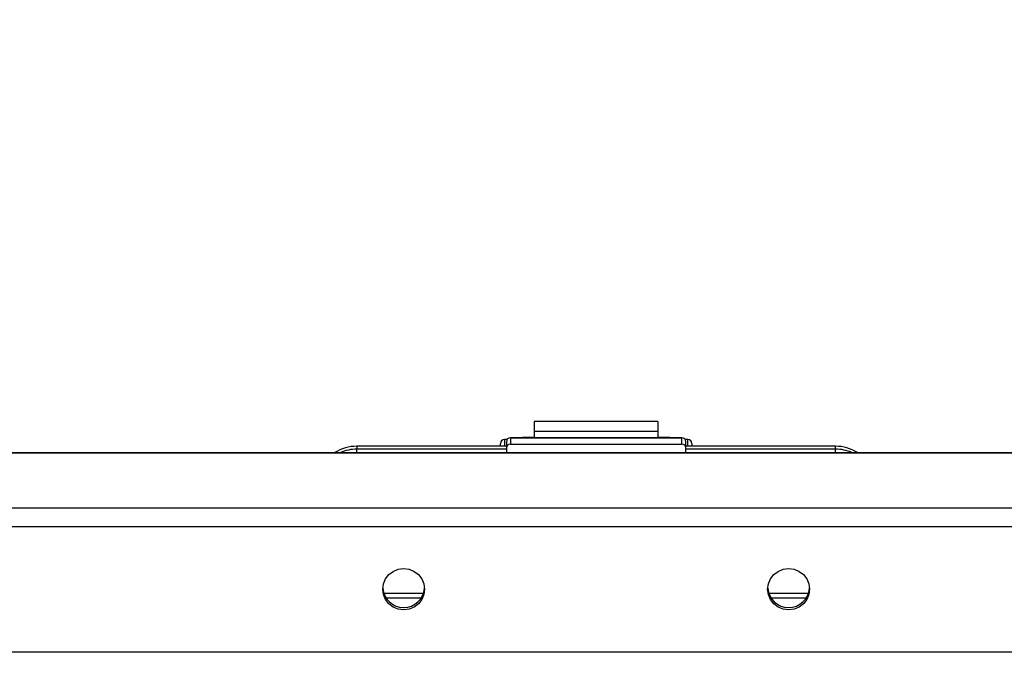
# Model space of a CAD drawing. Units: millimetres. Extents: x 7829 to 8653, y 164 to 539.
# Drawn here: x 8153 to 8178, y 432 to 448 of the extents above; entities that cross this region are included whole.
import ezdxf

# ---------------------------------------------------------------- set-up
doc = ezdxf.new("R2010")
doc.units = ezdxf.units.MM
doc.header["$PDSIZE"] = -1
doc.layers.add('strefa', color=6, linetype='Continuous')
doc.dimstyles.new('ISO-25', dxfattribs={"dimtxt": 2.5, "dimasz": 2.5, "dimexe": 1.25, "dimexo": 0.625, "dimtad": 1, "dimtxsty": 'Standard', "dimcen": 2.5, "dimadec": 0, "dimazin": 0, "dimtfac": 1, "dimtmove": 0, "dimatfit": 3, "dimfxl": 1, "dimarcsym": 0})

# ---------------------------------------------------------------- blocks, each defined once
blk = doc.blocks.new('1')
at = {"color": 7, "linetype": 'Continuous', "lineweight": 25}
for p, q in [((7280.72, 1047.25), (7249.72, 1047.25)), ((7249.72, 1047.25), (7249.72, 1044.75)), ((7280.72, 1047.25), (7280.72, 1044.75)), ((7280.72, 1044.75), (7249.72, 1044.75)), ((7249.72, 1044.75), (7249.72, 1043.18)), ((7280.72, 1044.75), (7280.72, 1043.18)), ((7241.22, 1041.08), (7241.22, 1041.75)), ((7242.9, 1042.75), (7242.22, 1042.75)), ((7242.72, 1042.18), (7242.72, 1040.63)), ((7286.72, 1043.18), (7243.72, 1043.18)), ((7243.72, 1043.16), (7243.72, 1041.62)), ((7243.72, 1043.16), (7286.72, 1043.16)), ((7249.72, 1043.25), (7246.72, 1043.25)), ((7246.72, 1043.18), (7246.72, 1043.25)), ((7283.72, 1043.25), (7280.72, 1043.25)), ((7283.72, 1043.25), (7283.72, 1043.18)), ((7286.72, 1041.62), (7286.72, 1043.16)), ((7288.22, 1042.75), (7287.54, 1042.75)), ((7287.72, 1040.63), (7287.72, 1042.18)), ((7289.22, 1041.75), (7289.22, 1041.08)), ((9031.38, 1039.45), (6949.71, 1039.45)), ((7242.72, 1041.08), (7205.22, 1041.08)), ((7205.22, 1041.08), (7205.22, 1041.06)), ((7205.22, 1041.06), (7205.22, 1040.33)), ((7242.72, 1041.06), (7205.22, 1041.06)), ((7242.72, 1040.33), (7205.22, 1040.33)), ((7242.72, 1040.63), (7242.72, 1039.45)), ((7243.72, 1041.62), (7286.72, 1041.62)), ((7325.22, 1041.08), (7287.72, 1041.08)), ((7325.22, 1041.06), (7287.72, 1041.06)), ((7287.72, 1039.45), (7287.72, 1040.63)), ((7325.22, 1040.33), (7287.72, 1040.33)), ((7325.22, 1041.08), (7325.22, 1041.06)), ((7325.22, 1040.33), (7325.22, 1041.06))]:
    blk.add_line(p, q, dxfattribs=at)
at = {"color": 8, "linetype": 'Continuous', "lineweight": 25}
for p, q in [((7242.22, 1042.75), (7242.22, 1041.08)), ((7243.72, 1043.18), (7243.72, 1043.16)), ((7286.72, 1043.16), (7286.72, 1043.18)), ((7288.22, 1041.08), (7288.22, 1042.75)), ((6949.71, 1039.38), (9031.38, 1039.38)), ((7205.22, 1039.45), (7205.22, 1040.33)), ((7325.22, 1039.45), (7325.22, 1040.33)), ((6458.67, 1025.64), (9360.87, 1025.64)), ((6458.67, 1020.95), (9360.87, 1020.95)), ((7211.98, 1004.23), (7221.97, 1004.23)), ((7212.54, 1003.06), (7221.4, 1003.06)), ((7308.48, 1004.23), (7318.47, 1004.23)), ((7309.04, 1003.06), (7317.9, 1003.06)), ((6458.67, 989.54), (9360.87, 989.54))]:
    blk.add_line(p, q, dxfattribs=at)
at = {"color": 7, "linetype": 'Continuous', "lineweight": 25, "flags": 128}
for points in [[(7211.72, 1005.25), (7211.9, 1006.58), (7212.42, 1007.82), (7213.26, 1008.89), (7214.35, 1009.71), (7215.61, 1010.22), (7216.97, 1010.4), (7218.33, 1010.22), (7219.6, 1009.71), (7220.68, 1008.89), (7221.52, 1007.82), (7222.04, 1006.58), (7222.22, 1005.25), (7222.04, 1003.91), (7221.52, 1002.67), (7220.68, 1001.6), (7219.6, 1000.78), (7218.33, 1000.27), (7216.97, 1000.09), (7215.61, 1000.27), (7214.35, 1000.78), (7213.26, 1001.6), (7212.42, 1002.67), (7211.9, 1003.91), (7211.72, 1005.25)], [(7308.22, 1005.25), (7308.4, 1006.58), (7308.92, 1007.82), (7309.76, 1008.89), (7310.85, 1009.71), (7312.11, 1010.22), (7313.47, 1010.4), (7314.83, 1010.22), (7316.1, 1009.71), (7317.18, 1008.89), (7318.02, 1007.82), (7318.54, 1006.58), (7318.72, 1005.25), (7318.54, 1003.91), (7318.02, 1002.67), (7317.18, 1001.6), (7316.1, 1000.78), (7314.83, 1000.27), (7313.47, 1000.09), (7312.11, 1000.27), (7310.85, 1000.78), (7309.76, 1001.6), (7308.92, 1002.67), (7308.4, 1003.91), (7308.22, 1005.25)]]:
    blk.add_lwpolyline(points, dxfattribs=at)
at = {"color": 7, "linetype": 'Continuous', "lineweight": 25}
for centre, radius, start, end in [((7242.22, 1041.75), 1, 90, 180), ((7243.72, 1042.18), 1, 90, 180), ((7243.71, 1042.17), 0.991, 89.4879, 179.4644), ((7286.72, 1042.18), 1, 0, 90), ((7286.73, 1042.17), 0.991, 0.5494, 90.512), ((7288.22, 1041.75), 1, 0, 90), ((7205.21, 1030.92), 10.14, 89.9677, 122.6867), ((7205.22, 1030.16), 10.17, 89.994, 114.0147), ((7243.71, 1040.62), 0.991, 89.488, 179.4364), ((7286.73, 1040.62), 0.991, 0.5775, 90.5118), ((7325.23, 1030.92), 10.14, 57.3133, 90.0323), ((7325.22, 1030.16), 10.17, 65.9853, 90.006), ((7216.97, 1005.9), 5.25, 184.0361, 355.9639), ((7313.47, 1005.9), 5.25, 184.0361, 355.9639)]:
    blk.add_arc(centre, radius, start, end, dxfattribs=at)
blk = doc.blocks.new('*D6')
at = {"layer": 'Defpoints', "color": 0}
for p in [(8652.939, 526.25), (7880.939, 422.943), (8652.939, 422.943)]:
    blk.add_point(p, dxfattribs=at)
at = {"layer": 'strefa', "color": 0, "lineweight": -2}
for p, q in [((7880.939, 423.943), (7880.939, 527.25)), ((8652.939, 423.943), (8652.939, 527.25)), ((7900.939, 526.25), (8632.939, 526.25))]:
    blk.add_line(p, q, dxfattribs=at)
at = {"layer": 'strefa', "color": 0}
for points in [[(7900.939, 529.583), (7900.939, 522.916), (7880.939, 526.25)], [(8632.939, 522.916), (8632.939, 529.583), (8652.939, 526.25)]]:
    blk.add_solid(points, dxfattribs=at)
at = {"layer": 'strefa', "color": 0, "insert": (8266.939, 532.774), "char_height": 10, "attachment_point": 5}
blk.add_mtext('772', dxfattribs=at)
blk = doc.blocks.new('*D8')
at = {"layer": 'Defpoints', "color": 0}
for p in [(8509.852, 505.928), (8024.418, 482.725), (8509.852, 188.162)]:
    blk.add_point(p, dxfattribs=at)
at = {"layer": 'strefa', "color": 0, "lineweight": -2}
for p, q in [((8024.418, 483.725), (8024.418, 506.928)), ((8509.852, 189.162), (8509.852, 506.928)), ((8044.418, 505.928), (8489.852, 505.928))]:
    blk.add_line(p, q, dxfattribs=at)
at = {"layer": 'strefa', "color": 0}
for points in [[(8044.418, 509.261), (8044.418, 502.594), (8024.418, 505.928)], [(8489.852, 502.594), (8489.852, 509.261), (8509.852, 505.928)]]:
    blk.add_solid(points, dxfattribs=at)
at = {"layer": 'strefa', "color": 0, "insert": (8267.135, 512.452), "char_height": 10, "attachment_point": 5}
blk.add_mtext('485', dxfattribs=at)

msp = doc.modelspace()

# ---------------------------------------------------------------- block references
at = {"xscale": 0.1, "yscale": 0.1, "zscale": 0.1}
msp.add_blockref('1', (7441.113, 332.842), dxfattribs=at)

# ---------------------------------------------------------------- dimensions: what is measured, and where the dimension line sits
at = {"layer": 'strefa', "color": 0}
for base, p1, p2, picture, middle in [((8652.939, 526.25), (7880.939, 422.943), (8652.939, 422.943), '*D6', (8266.939, 532.774)), ((8509.852, 505.928), (8024.418, 482.725), (8509.852, 188.162), '*D8', (8267.135, 512.452))]:
    dim = msp.add_linear_dim(base=base, p1=p1, p2=p2, dimstyle='ISO-25', override={"dimtxt": 10, "dimasz": 20, "dimexe": 1, "dimexo": 1, "dimgap": 1.524, "dimdec": 0, "dimlfac": 1, "dimzin": 1, "dimadec": 2, "dimtzin": 1}, dxfattribs=at)
    dim.commit()
    dim.dimension.update_dxf_attribs({"geometry": picture, "text_midpoint": middle})

doc.saveas('drawing.dxf')
